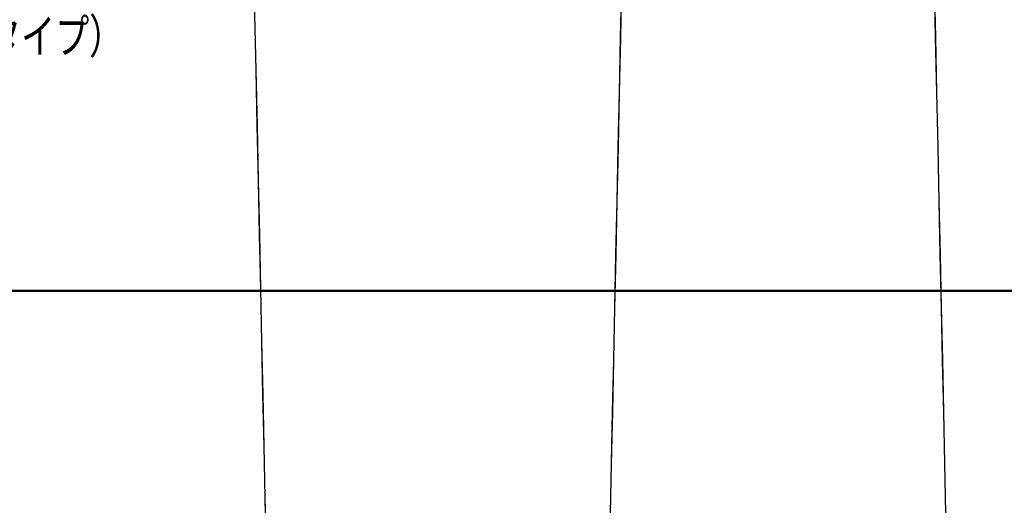
# Model space of a CAD drawing. Units: millimetres. Extents: x -600 to 600, y -757 to 416.
# Drawn here: x 121 to 337, y -462 to -356 of the extents above; entities that cross this region are included whole.
import ezdxf

# ---------------------------------------------------------------- set-up
doc = ezdxf.new("R2010")
doc.units = ezdxf.units.MM
doc.header["$LTSCALE"] = 5
for name, color, linetype in [('6文字', 7, 'Continuous'), ('7', 7, 'Continuous'), ('zumenwaku', 7, 'Continuous')]:
    doc.layers.add(name, color=color, linetype=linetype)
doc.styles.add('ＭＳ ゴシック', font='txt', dxfattribs={"height": 1})

# ---------------------------------------------------------------- blocks, each defined once
blk = doc.blocks.new('MLeader7_1-5_')
at = {"layer": '6文字', "color": 2, "linetype": 'Continuous', "lineweight": 20}
for p, q in [((11.338, -62.398), (10.571, -60.742)), ((10.571, -60.742), (11.834, -62.06)), ((10.571, -60.742), (11.586, -62.229))]:
    blk.add_line(p, q, dxfattribs=at)
at = {"layer": '6文字', "color": 1, "linetype": 'Continuous', "lineweight": 5}
for p, q in [((11.586, -62.229), (17.189, -70.442)), ((17.189, -70.442), (17.405, -70.442)), ((17.405, -70.442), (27.475, -70.442))]:
    blk.add_line(p, q, dxfattribs=at)
at = {"layer": '6文字', "color": 2, "linetype": 'Continuous', "lineweight": 20, "style": 'ＭＳ ゴシック'}
for s, width, p in [('DP脚', 0.971262, (17.231, -70.141)), ('（ボルトタイプ）', 0.727447, (16.883, -72.701))]:
    blk.add_text(s, height=1.5011, dxfattribs=dict(at, width=width)).set_placement(p)

msp = doc.modelspace()

# ---------------------------------------------------------------- linework, layer by layer
at = {"layer": '7', "color": 8, "linetype": 'Continuous', "lineweight": 9}
for centre, major_axis in [((255.13, -246.79), (10.72, 501.44)), ((255.13, -246.79), (10.72, 501.44)), ((319.16, -246.79), (-10.72, 501.44)), ((319.16, -246.79), (-10.72, 501.44)), ((170.57, -253.54), (-10.76, 503.37)), ((170.57, -253.54), (-10.76, 503.37))]:
    msp.add_ellipse(centre, major_axis=major_axis, ratio=0.000109, dxfattribs=at)
at = {"layer": 'zumenwaku', "color": 6, "linetype": 'Continuous', "lineweight": 50}
msp.add_line((-599.86, -415.46), (600.14, -415.46), dxfattribs=at)

# ---------------------------------------------------------------- block references
at = {"layer": '6文字', "color": 2, "linetype": 'Continuous', "lineweight": 20, "xscale": 5, "yscale": 5}
msp.add_blockref('MLeader7_1-5_', (0, 0), dxfattribs=at)

doc.saveas('drawing.dxf')
